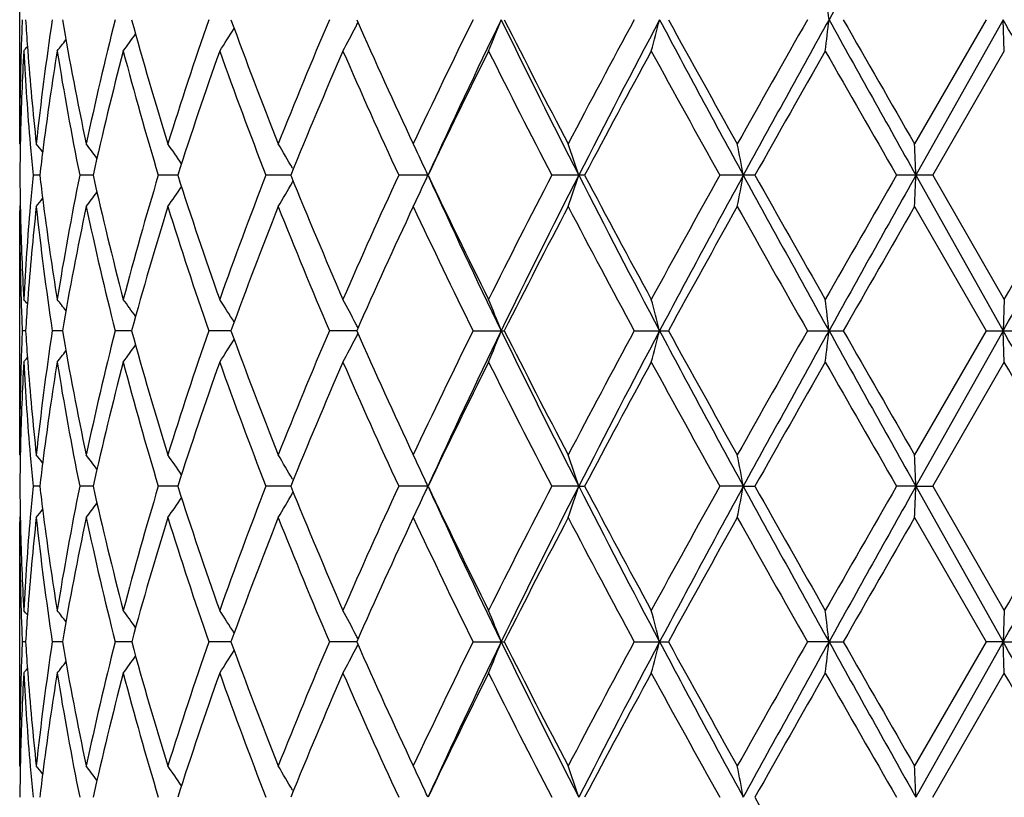
# Model space of a CAD drawing. Units: inches. Extents: x 0 to 11, y 0 to 8.5.
# Drawn here: x 5.7 to 5.8, y 6 to 6 of the extents above; entities that cross this region are included whole.
import ezdxf

# ---------------------------------------------------------------- set-up
doc = ezdxf.new("R2010")
doc.units = ezdxf.units.IN
doc.header["$LTSCALE"] = 0.605
doc.header["$MEASUREMENT"] = 0
doc.layers.get('0').update_dxf_attribs({"linetype": 'CONTINUOUS'})

msp = doc.modelspace()

# ---------------------------------------------------------------- linework, layer by layer
at = {"color": 7, "linetype": 'CONTINUOUS'}
for p, q in [((5.7060181979, 6.0350092255), (5.7060180375, 6.0471094465)), ((5.7539627641, 6.0411654535), (5.7504095005, 6.0350092255)), ((5.7548049879, 6.041165447), (5.7504737399, 6.033454976)), ((5.7548594249, 6.0396114021), (5.7548049879, 6.041165447)), ((5.7060925945, 6.0397973794), (5.7060871073, 6.0396153515)), ((5.7064041987, 6.0397973799), (5.7064172502, 6.0396266219)), ((5.7513060654, 6.0334549781), (5.7548594249, 6.0396114021)), ((5.7060181979, 6.0350092255), (5.7060474995, 6.0349735859)), ((5.7065406641, 6.0349839316), (5.7065545991, 6.0348230326)), ((5.7072017248, 6.0349619257), (5.7071838711, 6.0348230331)), ((5.7070151756, 6.0334549776), (5.7066804408, 6.0334549781)), ((5.7096585952, 6.0334549771), (5.7089964949, 6.0334549781)), ((5.7138593129, 6.0334549768), (5.712893743, 6.0334549781)), ((5.7194657659, 6.0334549764), (5.7182315625, 6.0334549781)), ((5.7195497313, 6.0338025449), (5.7195833577, 6.0337440379)), ((5.726268994, 6.033454976), (5.724817351, 6.0334549781)), ((5.7340432507, 6.0334549781), (5.7324134764, 6.0334549781)), ((5.7424882962, 6.0334549781), (5.7407458509, 6.0334549781)), ((5.7513060654, 6.0334549781), (5.749513821, 6.0334549781)), ((5.7504737399, 6.033454976), (5.7548049872, 6.0257445627)), ((5.7513060654, 6.0334549781), (5.7548594249, 6.027298626)), ((5.7195497304, 6.0331074026), (5.7195833233, 6.0331659562)), ((5.7060181979, 6.0319007152), (5.7060474635, 6.0319363861)), ((5.7065545993, 6.0320869438), (5.7065409576, 6.0319260091)), ((5.7071838705, 6.0320869444), (5.7072019918, 6.0319480156)), ((5.7060181979, 6.0319007152), (5.7060180375, 6.0316885067)), ((5.7060181979, 6.0195883368), (5.7060180375, 6.0316885065)), ((5.7504095004, 6.0319007152), (5.7539627503, 6.0257445506)), ((5.7060867801, 6.0272946769), (5.7060925943, 6.0271125879)), ((5.7064169463, 6.0272834059), (5.7064041996, 6.0271125884)), ((5.7548594249, 6.027298626), (5.7548049872, 6.0257445627)), ((5.7063095504, 6.0257445522), (5.7061438143, 6.0257445507)), ((5.7081348468, 6.0257445548), (5.7076342537, 6.0257445507)), ((5.711572428, 6.0257445572), (5.7107550404, 6.0257445507)), ((5.7164982579, 6.0257445594), (5.7153935684, 6.0257445507)), ((5.7227345989, 6.0257445616), (5.7213824675, 6.0257445507)), ((5.7285056429, 6.0257445507), (5.7300564171, 6.0257445507)), ((5.7365060722, 6.0257445507), (5.7381995406, 6.0257445507)), ((5.7450950791, 6.0257445507), (5.7468701371, 6.0257445507)), ((5.7539627503, 6.0257445506), (5.7504095005, 6.0195883368)), ((5.7548049872, 6.0257445627), (5.7504737424, 6.0180340718)), ((5.7539627503, 6.0257445507), (5.7557553492, 6.0257445507)), ((5.7548594249, 6.0241905617), (5.7548049872, 6.0257445627)), ((5.7060925937, 6.0243764239), (5.7060871101, 6.024194511)), ((5.7064042007, 6.0243764245), (5.7064172432, 6.0242057808)), ((5.7513060988, 6.018034092), (5.7548594249, 6.0241905618)), ((5.7060181979, 6.0195883368), (5.706047499, 6.0195526987)), ((5.7065406655, 6.0195630438), (5.7065545928, 6.0194022258)), ((5.7072017229, 6.0195410386), (5.7071838803, 6.0194022264)), ((5.7195497599, 6.018381641), (5.7195833758, 6.0183231539)), ((5.7070151831, 6.0180340872), (5.7066804352, 6.018034092)), ((5.7096586099, 6.0180340831), (5.7089964832, 6.018034092)), ((5.713859335, 6.0180340793), (5.7128937256, 6.018034092)), ((5.7194657953, 6.0180340756), (5.71823154, 6.018034092)), ((5.7262690218, 6.0180340718), (5.7248173243, 6.018034092)), ((5.7337473654, 6.0180340718), (5.7324134464, 6.018034092)), ((5.7337473654, 6.0180340718), (5.7340432813, 6.018034092)), ((5.7419138279, 6.0180340718), (5.7407458186, 6.018034092)), ((5.7419138279, 6.0180340718), (5.7424883288, 6.018034092)), ((5.7504737424, 6.0180340718), (5.7495137877, 6.018034092)), ((5.7504737424, 6.0180340718), (5.7513060988, 6.018034092)), ((5.7504737424, 6.0180340718), (5.75480498, 6.0103236729)), ((5.7513060988, 6.018034092), (5.7548594249, 6.011877969)), ((5.7195497616, 6.0176864787), (5.7195833615, 6.0177450469)), ((5.7060181979, 6.0164796937), (5.7060180375, 6.016267475)), ((5.7060181979, 6.0164796937), (5.7060474689, 6.0165153725)), ((5.7065545965, 6.0166661439), (5.7065409359, 6.0165049904)), ((5.7071838745, 6.0166661444), (5.7072020246, 6.0165270003)), ((5.7504095004, 6.0164796937), (5.7539626299, 6.0103236458)), ((5.7060181979, 6.0041671867), (5.7060180375, 6.0162674749)), ((5.7060867648, 6.0118740192), (5.7060925894, 6.0116915956)), ((5.7064169827, 6.0118627455), (5.7064042108, 6.0116915962)), ((5.7548594249, 6.011877969), (5.75480498, 6.0103236729)), ((5.7063095639, 6.0103236492), (5.7061438055, 6.0103236458)), ((5.7081348835, 6.0103236552), (5.7076342224, 6.0103236458)), ((5.7115724871, 6.0103236604), (5.7107549876, 6.0103236458)), ((5.7164983379, 6.0103236653), (5.7153934961, 6.0103236458)), ((5.7227346972, 6.0103236704), (5.7213823783, 6.0103236458)), ((5.72850554, 6.0103236458), (5.7300565223, 6.0103236458)), ((5.7365059593, 6.0103236458), (5.738199655, 6.0103236458)), ((5.74616369, 6.0103236729), (5.7450949603, 6.0103236458)), ((5.74616369, 6.0103236729), (5.7468702566, 6.0103236458)), ((5.7539626299, 6.0103236458), (5.7504095004, 6.0041671867)), ((5.75480498, 6.0103236729), (5.7504737331, 6.0026131279)), ((5.75480498, 6.0103236729), (5.7539626299, 6.0103236458)), ((5.75480498, 6.0103236729), (5.7557554694, 6.0103236458)), ((5.7548594249, 6.0087695285), (5.75480498, 6.0103236729)), ((5.7060925879, 6.0089554573), (5.7060871029, 6.0087734775)), ((5.7064042139, 6.0089554579), (5.7064172606, 6.0087847479)), ((5.751305967, 6.0026131513), (5.7548594249, 6.0087695285)), ((5.7060181979, 6.0041671867), (5.70604749, 6.0041315587)), ((5.7065407028, 6.0041418959), (5.7065546087, 6.0039813317)), ((5.7072016674, 6.004119895), (5.7071838568, 6.0039813323)), ((5.7195496532, 6.0029606554), (5.7195832658, 6.002902174))]:
    msp.add_line(p, q, dxfattribs=at)
for centre, radius, start, end in [((7.8258223368, 4.8837280471), 2.3800507417, 150.6891537815, 150.9018041112), ((5.468286323, 6.0093536058), 0.2796923479, 6.5308799549, 6.8514082794), ((5.8470236748, 6.0352059244), 0.1410058538, 177.5777062219, 178.1339961983), ((5.8484222847, 6.0503096355), 0.1424066161, 183.6815967815, 184.2333446098), ((5.8541188112, 6.0191217854), 0.1481338848, 171.4420822976, 173.8431542485), ((5.8624911779, 6.067677662), 0.1566166486, 189.7460121654, 192.0396493063), ((5.8727162535, 6.0001541707), 0.1670729118, 165.7904261504, 167.9584004455), ((5.8879165015, 6.0892957209), 0.1827943033, 195.2661342904, 197.2763847189), ((5.9050968014, 5.9753760237), 0.2007873565, 160.8733593495, 162.7226872136), ((5.6451290336, 6.0855094358), 0.0843842394, 327.0493045211, 327.9546118424), ((5.9297053385, 6.1188261457), 0.2269106603, 200.0141550335, 201.6775648254), ((5.9573600774, 5.9401989241), 0.256670348, 156.8356183465, 158.3222763583), ((5.644549405, 6.0815192859), 0.0881082218, 331.5989054695, 332.4871527683), ((5.6439006673, 6.0818594643), 0.0888407366, 332.4858474907, 332.6334461873), ((5.9975537758, 6.1627500218), 0.3005135558, 203.8653929463, 205.1554100406), ((6.0446453022, 5.8851552749), 0.3525385829, 153.7343512669, 154.8448383716), ((6.0576412979, 5.8819250633), 0.3643747063, 154.0858646433, 155.4228838455), ((5.6369204994, 6.0778232132), 0.0999490422, 337.5229753751, 338.4837830234), ((6.1151684476, 6.2283668556), 0.4283371312, 205.9153145558, 207.067710937), ((6.1177997046, 6.2368275292), 0.4343138431, 206.7763131284, 207.6897148663), ((6.2132721403, 5.7830923739), 0.542132443, 151.5733525313, 152.3106352657), ((6.2358964748, 5.7768697643), 0.5639057714, 152.0508559078, 152.934143193), ((5.6078794171, 6.0748078185), 0.1341693342, 344.7917384201, 345.4783620835), ((6.3736208295, 6.378543202), 0.7198191676, 207.9498096102, 208.6468497783), ((6.3886436001, 6.3980074662), 0.741898722, 208.7497409978, 209.2934491575), ((6.691437868, 5.5021418287), 1.0890872859, 150.3347652707, 150.7068051756), ((6.7623875587, 5.476018116), 1.1627994287, 150.9204780321, 151.3542933699), ((5.4683922347, 6.0729642471), 0.2795856402, 353.1486500628, 353.4693065621), ((7.5160189978, 7.0254371121), 2.0251366907, 209.0797985466, 209.3297146369), ((7.6898140889, 7.1541193963), 2.2391287886, 209.8048726534, 209.9865799793), ((3.470937771, 4.7585006835), 2.6194041995, 29.1261722325, 29.3194235097), ((5.643502805, 6.0891510402), 0.0838519, 323.7862553071, 324.4992557982), ((5.6404285039, 6.0934961418), 0.0850402198, 320.6809377421, 320.8763049529), ((5.6416217181, 6.0919462031), 0.0844310376, 321.6946261443, 322.1723211406), ((5.8465646262, 6.0352200122), 0.1405465886, 178.20788657, 179.9994209406), ((5.8471694322, 6.0320935605), 0.1411516556, 176.9469397971, 178.6142656959), ((5.8483524615, 6.047193428), 0.1423364243, 183.0534966567, 184.9208301053), ((5.8497905503, 6.0504150075), 0.1437789319, 184.3032069282, 186.1509991362), ((5.8560375905, 6.0157417796), 0.1500717459, 170.8479658097, 172.6417446506), ((5.8606717013, 6.0642334056), 0.1547665334, 189.1541539166, 191.4708901173), ((5.8753199981, 5.9964199867), 0.1697506728, 165.2595760481, 167.3982605527), ((5.8847290496, 6.085279328), 0.1794801823, 194.7407313311, 196.7829508454), ((5.9093492716, 5.9708422555), 0.2052722016, 160.4265854731, 162.240458257), ((5.9245652429, 6.1137911515), 0.2214215175, 199.5735104429, 201.2734883224), ((5.9642260284, 5.9342212029), 0.2641115859, 156.4820321622, 157.9307654129), ((5.9890335063, 6.1557972497), 0.2911662895, 203.5179314721, 204.8459565119), ((6.0566976753, 5.8761946698), 0.3659364983, 153.4760869758, 154.5484608211), ((6.101696427, 6.2254864266), 0.4162282725, 206.5238253457, 207.4749585163), ((6.2396481114, 5.76585282), 0.5720552335, 151.4090802036, 152.1090140677), ((6.3465517362, 6.3716326478), 0.6938046605, 208.5908394244, 209.1714680111), ((6.7265947172, 5.4791580462), 1.1294735661, 150.2505882657, 150.6096582545), ((7.3655611729, 6.9648117953), 1.8652170288, 209.7375791162, 209.9556120747), ((5.8465578038, 6.0321114083), 0.1405397745, 178.6155097021, 179.4522400949), ((5.6409305137, 5.9817427576), 0.0847425069, 38.6010710208, 38.9445856308), ((5.6425516117, 5.9839590927), 0.0840480429, 36.8002529781, 37.4011860962), ((5.6444691672, 5.9872336642), 0.0838434811, 33.9219215427, 34.7375657183), ((5.645337403, 5.9911124945), 0.085614894, 29.909322412, 30.8453826622), ((5.6422480028, 5.9950752386), 0.0923716815, 24.7875730882, 25.614788296), ((5.6270511947, 5.9984456268), 0.1122930234, 18.1657988339, 19.0024641533), ((5.568480107, 6.000918433), 0.1764592821, 10.6253111284, 11.1392142134), ((4.97212268, 6.0020630009), 0.7789838436, 2.3095663333, 2.4239820354), ((5.8500125647, 6.0473293326), 0.1440020675, 184.9823038912, 185.5289277452), ((5.8531386616, 6.0161314417), 0.1471467854, 172.7021815452, 173.2389089582), ((5.8465537585, 6.0347985248), 0.1405357292, 180.5477662625, 181.3845084366), ((5.8500114196, 6.0195805671), 0.1440009331, 174.4710059411, 175.0176260514), ((5.8531316436, 6.0507778916), 0.1471397429, 186.7611719174, 187.2979167007), ((5.8618455553, 6.0024626704), 0.1559594768, 168.5378667397, 170.8368537286), ((5.873627895, 6.0700788835), 0.1680096475, 192.5908225215, 194.7516482497), ((5.8867816738, 5.9810507307), 0.1816128234, 163.2288772095, 165.2470910616), ((5.9065904249, 6.0951364736), 0.2023607871, 197.7467048783, 199.586657233), ((5.9278628155, 5.9518900288), 0.2249402214, 158.7395988163, 160.4129651589), ((5.9597777891, 6.1308206793), 0.2592873884, 202.0560029125, 203.5316775418), ((5.9944689265, 5.9086706062), 0.2971247409, 155.1671164651, 156.4684958904), ((5.6412384637, 5.9946062285), 0.0934848451, 24.5547121156, 24.7891328508), ((5.641241948, 6.0723017941), 0.0934808741, 335.2110426766, 335.4454760165), ((6.0488912632, 6.1869117789), 0.3572531665, 205.4387750888, 206.537204284), ((6.0481604491, 6.1805158034), 0.3538940499, 204.5575171902, 205.9341444502), ((6.1118870708, 5.836229044), 0.4276660823, 152.5374945174, 153.463180761), ((6.1295431578, 5.831377747), 0.4443979429, 152.952993673, 154.063733293), ((5.6270574009, 6.0684619726), 0.1122863931, 340.997634272, 341.8343544626), ((6.2150164746, 6.2791694974), 0.5403661729, 207.0468265659, 207.968587522), ((6.2225091821, 6.2918546346), 0.5526023422, 207.8789483676, 208.6035152908), ((6.3728344249, 5.6807757192), 0.723822233, 150.8402914325, 151.3968356462), ((6.4115214563, 5.6679585687), 0.762864349, 151.3726690376, 152.0303737495), ((5.5684915165, 6.0659890776), 0.176447618, 348.8608442438, 349.3747849048), ((6.6815656677, 6.5463487203), 1.0705165083, 208.6272042508, 209.0984138071), ((6.7268256109, 6.587889463), 1.1297422481, 209.3906732618, 209.7496546824), ((7.5583836758, 4.9914472433), 2.0875321006, 150.0557100862, 150.2505215421), ((7.8299789843, 4.865964265), 2.3848221363, 150.688962833, 150.9011846043), ((4.9722270532, 6.0648423976), 0.7788793717, 357.5760270672, 357.6904589468), ((3.8398214661, 7.1020627098), 2.1967299879, 330.6617984787, 330.8922320967), ((3.6045237161, 7.2684282509), 2.4828101833, 330.007340093, 330.1712412527), ((5.6453421041, 6.0757943938), 0.0856092929, 329.1547580501, 330.0908832176), ((5.6422536854, 6.0718317587), 0.0923652849, 334.3853341214, 335.2126102903), ((5.6425561991, 6.082947052), 0.084042093, 322.5989701385, 323.1999527173), ((5.6444738621, 6.0796727545), 0.0838376161, 325.2625839396, 326.078293299), ((5.8486636058, 6.0196947756), 0.1426482895, 175.081191233, 176.9444069446), ((5.6409352959, 6.0851630163), 0.0847361684, 321.0555731655, 321.3991181333), ((5.8553441367, 6.0510678538), 0.1493711521, 187.3541629186, 189.1563227803), ((5.8465615295, 6.0316898901), 0.140543492, 180.0005640601, 181.7921017049), ((5.8502379006, 6.0164539836), 0.1442280946, 173.8518688342, 175.6938715574), ((5.8532629526, 6.0476777864), 0.1472711267, 186.1498658295, 188.564981384), ((5.8638219371, 5.998976016), 0.1579715916, 167.9701272927, 170.2440660935), ((5.8726812261, 6.0667478648), 0.167037006, 192.0414542178, 194.2098729183), ((5.8902163779, 5.9769426282), 0.1851898717, 162.7365257362, 164.7207500207), ((5.9023016599, 6.0906152298), 0.1978454945, 197.263676601, 199.1404872606), ((5.9334211298, 5.9466683872), 0.2308864953, 158.3366404835, 159.9713891036), ((5.9528284311, 6.1248418931), 0.2517687775, 201.6633848016, 203.1789733042), ((6.0037847971, 5.9013181154), 0.3073616045, 154.8588261767, 156.1200887769), ((6.0367236366, 6.1779414283), 0.3437473217, 205.1411073202, 206.279985422), ((6.129852247, 5.8238781711), 0.4478691113, 152.3239608667, 153.2097089615), ((6.1962898471, 6.2747674506), 0.5228895911, 207.6759523784, 208.4403614328), ((6.3896096476, 5.6683642207), 0.7430045947, 150.7068011277, 151.2496952572), ((6.6294545785, 6.5297325587), 1.017887831, 209.2803411542, 209.6784012059), ((7.698708851, 4.9076695513), 2.2493923778, 150.0136764452, 150.1945530926), ((5.8470091155, 6.0348102916), 0.1409912375, 181.3848176957, 183.0540238476), ((5.8470135336, 6.0317037654), 0.1409957093, 181.8660256249, 182.4223403269), ((5.6404341399, 5.9734183057), 0.0850330593, 39.123776285, 39.3191648069), ((5.8484254117, 6.0165999231), 0.1424097637, 175.7665841271, 176.3183050578), ((5.6416273431, 5.9749680796), 0.0844239863, 37.8277290583, 38.3054742945), ((5.6435088881, 5.9777632646), 0.0838444653, 35.5007647125, 36.2138426374), ((5.6451355592, 5.9814046599), 0.0843765511, 32.0453818109, 32.9507878992), ((5.6445564414, 5.9853944011), 0.088100292, 27.512837061, 28.4011779281), ((5.6369297417, 5.9890905022), 0.0999390924, 21.5161822002, 22.4770969738), ((5.6078916914, 5.9921054251), 0.1341566462, 14.5216147873, 15.2083115352), ((5.4684134921, 5.9939482347), 0.2795642418, 6.5306855319, 6.851370363), ((5.643909981, 5.9850554244), 0.0888302319, 27.3665144145, 27.5141336575), ((5.847038527, 6.0197846487), 0.1410207095, 177.5778099417, 178.1340624801), ((5.8484218244, 6.0348883549), 0.1424061309, 183.6814570504, 184.2332276934), ((5.8541609469, 6.0036954916), 0.1481763571, 171.4424456901, 173.8428237133), ((5.8624327967, 6.0522454955), 0.1565571992, 189.7455665814, 192.0400694313), ((5.8728024389, 5.9847132516), 0.1671613796, 165.7910271693, 167.9578487662), ((5.887803407, 6.0738417448), 0.1826764849, 195.2654673608, 197.2770096096), ((5.9052529694, 5.9599038897), 0.2009516977, 160.8741489302, 162.7219596858), ((5.9294985092, 6.1033263749), 0.2266893209, 200.0133173699, 201.6783472988), ((5.957644554, 5.9246608233), 0.2569780019, 156.836545675, 158.3214199737), ((5.6438975354, 6.0664420442), 0.0888451167, 332.4848092021, 332.6323871791), ((5.9971606751, 6.1471497041), 0.3000814668, 203.8644333179, 205.1563046922), ((6.0452075368, 5.869463927), 0.3531624596, 153.7353718796, 154.8438942989), ((6.0569166915, 5.8668470699), 0.3635731006, 154.0845628591, 155.4244465735), ((5.636900674, 6.0624118969), 0.0999710027, 337.5222756097, 338.4828505642), ((6.1146201247, 6.2126727744), 0.4277245415, 205.9145000038, 207.0685500079), ((6.1169511424, 6.2209696046), 0.4333593776, 206.7752724816, 207.690683613), ((6.2146228784, 5.7669519471), 0.5436628478, 151.57443102, 152.3096363237), ((6.2346879959, 5.7620797936), 0.5625425387, 152.049931565, 152.9353605031), ((5.6078524424, 6.0593955287), 0.1341976072, 344.7912368373, 345.4776982862), ((6.3729111721, 6.362739846), 0.7190130173, 207.949391871, 208.6472151904), ((6.3861428913, 6.3811986042), 0.7390386796, 208.7486513775, 209.2944622201), ((6.6969139757, 5.483626203), 1.095377339, 150.3358742531, 150.7057767668), ((6.7592901285, 5.4623071026), 1.1592614034, 150.9199299686, 151.3550699454), ((5.4683356419, 6.0575513605), 0.2796427777, 353.1484153208, 353.4689974178), ((7.5164413199, 7.0102497729), 2.0256192836, 209.0797659112, 209.3296229528), ((7.6671336289, 7.1256571353), 2.2129662382, 209.8037590777, 209.9876141248), ((3.4813226809, 4.7488941685), 2.6075023924, 29.125634701, 29.3197683822), ((5.6451096478, 6.0701027299), 0.0844081947, 327.0484109441, 327.9534322883), ((5.6445293061, 6.0661107488), 0.0881317536, 331.5980846751, 332.4860796781), ((5.6415998974, 6.0765443765), 0.0844599464, 321.693679919, 322.1711913732), ((5.6434832218, 6.0737462358), 0.0838771742, 323.7853206242, 324.4980798892), ((5.8465694111, 6.0197990061), 0.1405513736, 178.2078800036, 179.9993760369), ((5.8471497537, 6.016673491), 0.141131964, 176.946826794, 178.6143611507), ((5.6404040729, 6.0780971331), 0.0850729537, 320.6799886973, 320.8752710908), ((5.8483805827, 6.0317744654), 0.1423646056, 183.0536483813, 184.9206312473), ((5.8497635968, 6.034991753), 0.14375188, 184.3030535339, 186.1512127), ((5.8559697026, 6.0003309215), 0.1500031346, 170.8476056925, 172.6422228674), ((5.860746988, 6.048825746), 0.1548429581, 189.1545370477, 191.4701455448), ((5.875207504, 5.9810271316), 0.1696347605, 165.2590495169, 167.3992095742), ((5.8848723278, 6.0698980555), 0.1796288126, 194.7413083421, 196.781850441), ((5.9091423097, 5.9554923847), 0.2050534236, 160.4258961859, 162.2417148864), ((5.9248234851, 6.0984651176), 0.2216965982, 199.5742372937, 201.2721147584), ((5.9638434087, 5.9189628169), 0.2636959233, 156.4812240499, 157.9322482617), ((5.9895165983, 6.1405912737), 0.2916949921, 203.5187654051, 204.8443893243), ((6.0559270058, 5.8611521443), 0.3650779987, 153.475198306, 154.5500985411), ((6.102715402, 6.2105815253), 0.4173704019, 206.5247303103, 207.4732643876), ((6.2211756437, 5.7603581712), 0.5510851283, 151.396160033, 152.1227310957), ((6.3494121368, 6.3577838869), 0.6970685834, 208.5917871672, 209.1696990381), ((6.7211875228, 5.4668144347), 1.1232520745, 150.2500052944, 150.6110653276), ((7.3864046331, 6.961334759), 1.8892400028, 209.7385476333, 209.9538088533), ((3.2986438236, 4.607136326), 2.8356723695, 29.8382503881, 29.981757916), ((5.846568485, 6.0166904392), 0.1405504554, 178.6155381299, 179.4522478972), ((5.8500343548, 6.0319097949), 0.1440238918, 184.9820537905, 185.5286262832), ((5.6409225593, 5.966314067), 0.0847535976, 38.6018425805, 38.9453076563), ((5.8531391842, 6.0007113274), 0.1471472067, 172.7024743784, 173.2392310397), ((5.6425440227, 5.9685310838), 0.0840583964, 36.8010449323, 37.4018996131), ((5.644461657, 5.9718063347), 0.0838533229, 33.9227111635, 34.7382581639), ((5.6453299007, 5.9756859913), 0.0856242139, 29.91005745, 30.8460342555), ((5.6422398499, 5.9796494092), 0.0923811691, 24.7882205408, 25.6153653846), ((5.6270418902, 5.9830205871), 0.1123031725, 18.166320415, 19.0029208425), ((5.568465588, 5.9854938027), 0.1764742504, 10.6256303091, 11.1394954326), ((4.9720589588, 5.9866385616), 0.779047658, 2.3096372591, 2.4240447322), ((5.6412332693, 5.97918176), 0.0934910763, 24.555369021, 24.7897755119), ((5.8465424787, 6.0193776487), 0.1405244494, 180.5478142954, 181.3845738796), ((5.8499996409, 6.0041602923), 0.143989156, 174.4707966876, 175.0174274082), ((5.8531203483, 6.0353564634), 0.1471284555, 186.7614804512, 187.2982331221), ((5.8618098424, 5.9870476494), 0.1559233221, 168.5373719925, 170.8368085082), ((5.8736564183, 6.0546661842), 0.1680392569, 192.5914277613, 194.7517957338), ((5.8867210286, 5.9656457334), 0.1815501897, 163.2281572942, 165.2469963939), ((5.9066494957, 6.0797374902), 0.2024237056, 197.747514598, 199.5868318764), ((5.9277596375, 5.9365055234), 0.2248308946, 158.7387068128, 160.4128301827), ((5.9598932878, 6.1154512704), 0.2594137434, 202.0569631341, 203.5318702946), ((5.9942820966, 5.8933303742), 0.2969213377, 155.1661022776, 156.468330788), ((5.6412406063, 6.0568799687), 0.0934817369, 335.2118955371, 335.4463383995), ((6.0491305748, 6.1716120545), 0.3575212954, 205.4398377359, 206.5374081844), ((6.0484621064, 6.1652397268), 0.3542285863, 204.5584766953, 205.9338760801), ((6.1114990596, 5.8210006032), 0.427233072, 152.5363994717, 153.4629947302), ((6.1300038838, 5.8157301883), 0.4449113279, 152.9539758427, 154.0634284088), ((5.6270594601, 6.0530389867), 0.1122838065, 340.9982399253, 341.8350393901), ((6.2154386152, 6.26397106), 0.5408432881, 207.047482392, 207.9684305606), ((6.2231076883, 6.2767626497), 0.5532851532, 207.8800748402, 208.6037251611), ((6.3717375102, 5.6659503312), 0.7225742104, 150.8391477314, 151.3966360657), ((6.4123686625, 5.652084691), 0.7638250026, 151.3732916639, 152.030166678), ((5.5684940009, 6.0505663963), 0.1764448598, 348.8612172049, 349.3752040158), ((6.6822339082, 6.5312986745), 1.0712807316, 208.6274913855, 209.0983644565), ((6.7293925203, 6.5739407184), 1.1327012229, 209.3918337574, 209.7498665092), ((7.5494423066, 4.9811282258), 2.0772376967, 150.0545430444, 150.2503140117), ((7.8336521131, 4.8484938889), 2.3890283305, 150.6892288572, 150.9010764279), ((4.9722357138, 6.0494198777), 0.7788706554, 357.5761102511, 357.6905520427), ((3.8391221587, 7.0870351683), 2.1975323242, 330.66179152, 330.892140688), ((3.5919595524, 7.2602699989), 2.4973222697, 330.0071289162, 330.1700727001), ((5.644477176, 6.0642478004), 0.083832652, 325.2635021422, 326.0793286469), ((5.6453449467, 6.060370171), 0.0856052109, 329.1556221349, 330.0918588645), ((5.6422564406, 6.0564080483), 0.092361638, 334.3860994191, 335.2134696602), ((5.6409395584, 6.0697367297), 0.0847295438, 321.0565304492, 321.4001366571), ((5.642559838, 6.0675215015), 0.0840364514, 322.5999162671, 323.2009939169), ((5.8486423355, 6.0042753193), 0.1426269854, 175.0810847803, 176.9444331417), ((5.8502669504, 6.0010305903), 0.1442572313, 173.8521679045, 175.6936544113), ((5.8532365571, 6.0322530303), 0.1472444831, 186.1495212792, 188.5650273119), ((5.8553650059, 6.0356506671), 0.1493923077, 187.3545963804, 189.1563631268), ((5.8638840916, 5.983543432), 0.1580347909, 167.9707239829, 170.2437093172), ((5.870963143, 6.0509256172), 0.165273026, 192.029676805, 194.2211985675), ((5.8903287529, 5.9614895342), 0.1853067022, 162.7373671772, 164.7203007913), ((5.9021806478, 6.0751534514), 0.1977178387, 197.2628048967, 199.140788753), ((5.933620476, 5.9311726373), 0.2310993476, 158.3376666075, 159.9708757278), ((5.9526026766, 6.1093262502), 0.2515240386, 201.6623368797, 203.1793678513), ((6.0041588669, 5.8857283941), 0.3077719085, 154.8599814678, 156.1195356768), ((6.0362740768, 6.1623016823), 0.3432474265, 205.1399374453, 206.2804492306), ((6.119044871, 5.8140222268), 0.435713418, 152.3119477402, 153.2223873065), ((6.1952204922, 6.2587727479), 0.5216761246, 207.6747045037, 208.4408745309), ((6.3923191936, 5.6514452853), 0.7461005619, 150.7082872434, 151.248916507), ((6.6253638646, 6.5119915905), 1.0131851116, 209.2790493057, 209.67894792), ((7.7237420438, 4.8778731023), 2.2782594885, 150.0151909226, 150.1937716971), ((5.8465626352, 6.0162687636), 0.1405445976, 180.0005253634, 181.7918964088), ((5.8470098405, 6.0193897335), 0.1409919667, 181.3848942712, 183.054048297), ((5.8469930386, 6.0162819828), 0.1409752044, 181.8659757319, 182.4223357786), ((5.6404579751, 5.9580173422), 0.0850021411, 39.1235810603, 39.3190754821), ((5.8484463298, 6.0011771385), 0.1424307459, 175.7664859337, 176.3180904338), ((5.6416519617, 5.9595670332), 0.0843925119, 37.8273850737, 38.3053867967), ((5.6435345909, 5.9623615809), 0.0838125185, 35.5002949378, 36.2137587176), ((5.6451625415, 5.9660016345), 0.084344319, 32.0448133652, 32.9507069064), ((5.6445859775, 5.9699898446), 0.0880666529, 27.5122864823, 28.4011037525), ((5.6369654594, 5.9736847399), 0.0999003936, 21.51560629, 22.4770351596), ((5.607941407, 5.9766983914), 0.1341050979, 14.52120405, 15.2082669503), ((5.4685196343, 5.9785404336), 0.279457324, 6.5304939408, 6.8513494546), ((5.6439436979, 5.9696530669), 0.0887918689, 27.3658707272, 27.5135759145), ((5.8470357774, 6.0043643473), 0.1410179456, 177.5780078222, 178.134295755), ((5.8484774252, 6.0194708393), 0.1424618213, 183.6813818608, 184.2329610396), ((5.8541716859, 5.9882745803), 0.1481870086, 171.4430628561, 173.8433608626), ((5.8624696974, 6.0368294926), 0.1565943619, 189.7450510284, 192.0390949501), ((5.8728034538, 5.9692948894), 0.1671617906, 165.7919618328, 167.9588559012), ((5.8878561914, 6.0584324546), 0.18273041, 195.2646277109, 197.2756451193), ((5.9052389025, 5.9444922181), 0.2009354504, 160.8753289581, 162.7233491619), ((5.9295785318, 6.0879299746), 0.2267728263, 200.0122218405, 201.6766897002), ((5.9576025732, 5.9092644446), 0.2569298399, 156.8378994536, 158.323095102), ((5.6445627426, 6.0506738698), 0.0880948046, 331.5968061826, 332.4852704677), ((5.6439306587, 6.0510053419), 0.0888085272, 332.4839982567, 332.6316356793), ((5.9972939253, 6.1317803547), 0.3002240985, 203.8631499859, 205.1544428781), ((6.0451034891, 5.8541043918), 0.3530420891, 153.7368383957, 154.8457674122), ((6.0568011121, 5.8514736505), 0.3634483217, 154.0833248476, 155.4236556676), ((5.6369409521, 6.0469762343), 0.0999281915, 337.5211968988, 338.482277671), ((6.1146030005, 6.1972340681), 0.4277012774, 205.9133607251, 207.0674704736), ((6.1172111664, 6.2056678765), 0.4336451163, 206.7738596947, 207.6886900829), ((6.2143363232, 5.7517025996), 0.5433292761, 151.5759624482, 152.3116363637), ((6.2344557922, 5.7467731652), 0.5622838168, 152.0491238569, 152.934971254), ((5.6079096318, 6.0439608225), 0.1341388339, 344.7904642103, 345.4772916894), ((6.3729757564, 6.3473432324), 0.7190813981, 207.9486907324, 208.6464477788), ((6.3868479133, 6.3661423686), 0.7398320934, 208.7471552537, 209.292393064), ((6.6956324328, 5.468969411), 1.093885686, 150.3374337483, 150.7078487988), ((6.7585222558, 5.4473044599), 1.1583870251, 150.9195491847, 151.355021575), ((5.4684592956, 6.0421172451), 0.2795184464, 353.1480539587, 353.4688084303), ((7.5177284795, 6.9955336873), 2.0270867214, 209.0794939229, 209.3291709612), ((7.6730401982, 7.1135504866), 2.2197387473, 209.802215547, 209.9855135968), ((3.4846054247, 4.7353090596), 2.6037412092, 29.1255045059, 29.3199200053), ((5.6435117521, 6.0583069532), 0.0838433737, 323.7838634293, 324.4969655601), ((5.6451398148, 6.0546645904), 0.0843735762, 327.0470158558, 327.9524854642), ((5.6404315811, 6.0626564441), 0.085039218, 320.6784899168, 320.8738622728), ((5.641627656, 6.0611042085), 0.084426303, 321.6921928003, 322.1699276182), ((5.8465953678, 6.0043778018), 0.1405773303, 178.2081408726, 179.9993513647), ((5.8471252504, 6.001253154), 0.1411074584, 176.9465791854, 178.6143433692), ((5.8483705997, 6.0163535777), 0.1423546445, 183.053920948, 184.9210815457), ((5.8497675721, 6.0195701417), 0.143755783, 184.302704786, 186.1508601754), ((5.8559250939, 5.9849150407), 0.1499582743, 170.8468382272, 172.6420370775), ((5.8607850744, 6.033413247), 0.1548819172, 189.1554123468, 191.470407689), ((5.87510236, 5.9656297467), 0.16952706, 165.2577368677, 167.3992304046), ((5.8849604127, 6.0545045871), 0.1797210122, 194.7426612974, 196.7821340316), ((5.9089634244, 5.940128528), 0.2048657207, 160.4242016573, 162.2416662124), ((5.9249960647, 6.0831125392), 0.2218821386, 199.5759621908, 201.272405388), ((5.9635279054, 5.9036692103), 0.2633557797, 156.4792528975, 157.9321405512), ((5.9898552373, 6.1253286935), 0.292068731, 203.5207578402, 204.8446773187), ((6.0474384255, 5.8498609861), 0.3556385888, 153.4597795982, 154.5632051244), ((6.1034530346, 6.195546371), 0.4182027202, 206.5269014203, 207.4735437473), ((6.2189856629, 5.7461000199), 0.5486057029, 151.3932877978, 152.1231401006), ((6.3515366477, 6.3435524805), 0.699503329, 208.5940671132, 209.1699658492), ((6.712166286, 5.4564833499), 1.1128941325, 150.2470502146, 150.6114698455), ((7.4023954417, 6.9551385057), 1.9077006783, 209.7408821665, 209.9540598744), ((3.3343390139, 4.6121767784), 2.7945286489, 29.8384819107, 29.9841019896), ((5.8465574581, 6.0012698862), 0.1405394275, 178.6155651969, 179.4523630056), ((5.6408949725, 5.9508719266), 0.0847882471, 38.6013453603, 38.9446215643), ((5.6425162635, 5.9530899588), 0.0840925809, 36.8006962545, 37.4012229756), ((5.6444330152, 5.9563664935), 0.0838875104, 33.9225000749, 34.7376016147), ((5.6452993967, 5.9602476976), 0.0856591931, 29.9099541205, 30.8454177107), ((5.642205129, 5.9642125884), 0.0924192524, 24.7881305412, 25.6148196579), ((5.6269979534, 5.9675851971), 0.1123493515, 18.1663464418, 19.0024911016), ((5.5683937228, 5.9700593322), 0.1765473351, 10.6256469504, 11.1392310172), ((4.9717343934, 5.9712044749), 0.7793724801, 2.3096411123, 2.4239857353), ((5.8500747121, 6.0164927857), 0.1440644181, 184.9821996964, 185.5286371281), ((5.8529971556, 5.9853081443), 0.1470041022, 172.7022911262, 173.2395885118), ((5.6412003607, 5.9637457848), 0.0935271597, 24.5553932457, 24.7896811828), ((6.7249340803, 6.5560129708), 1.127586479, 209.3920323312, 209.7516911822)]:
    msp.add_arc(centre, radius, start, end, dxfattribs=at)

doc.saveas('drawing.dxf')
